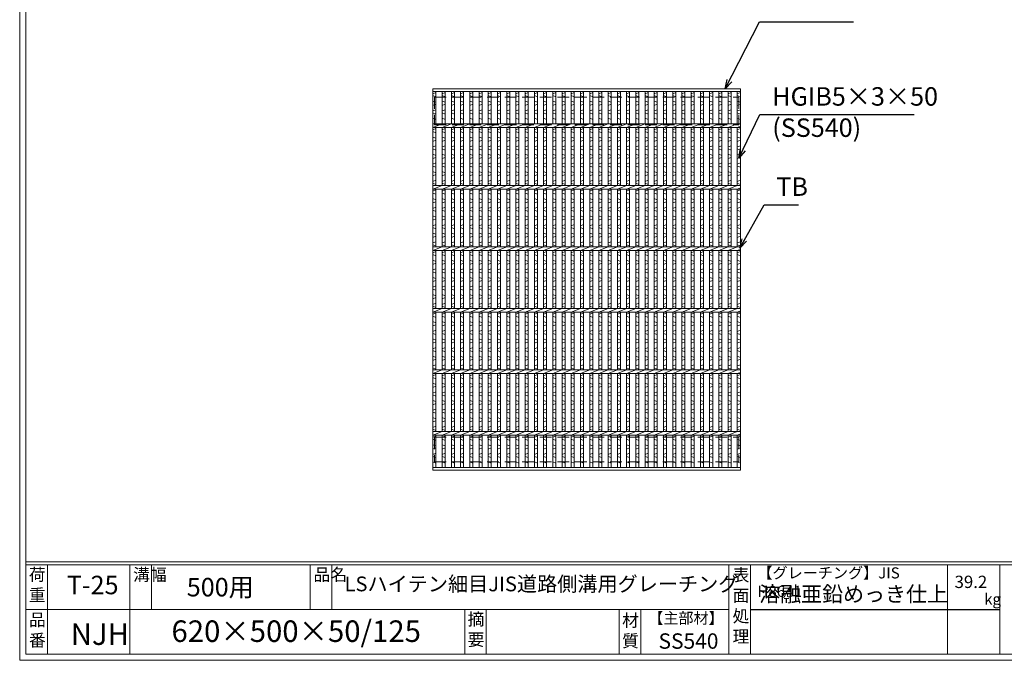
# Model space of a CAD drawing. Units: millimetres. Extents: x 0 to 2790, y 0 to 1973.
# Drawn here: x 0 to 1601, y 0 to 1041 of the extents above; entities that cross this region are included whole.
import ezdxf

# ---------------------------------------------------------------- set-up
doc = ezdxf.new("R2010")
doc.units = ezdxf.units.MM
doc.linetypes.add('HIDDEN', pattern=[9.525, 6.35, -3.175])
for name, color, linetype, lineweight in [('エンボス', 4, 'Continuous', 5), ('寸法線', 2, 'Continuous', 9), ('嵩上断面', 112, 'Continuous', 13), ('本体', 7, 'Continuous', 13)]:
    doc.layers.add(name, color=color, linetype=linetype, lineweight=lineweight)
doc.layers.add('外枠', color=7, linetype='Continuous')
doc.dimstyles.new('ISO-25', dxfattribs={"dimscale": 10, "dimtxt": 3, "dimasz": 1.5, "dimexe": 1.5, "dimexo": 2, "dimgap": 0.5, "dimtad": 1, "dimdsep": 46, "dimtxsty": 'Standard', "dimblk": 'OPEN30', "dimcen": 2.5, "dimadec": 0, "dimazin": 0, "dimtfac": 1, "dimtmove": 0, "dimatfit": 0, "dimldrblk": 'OPEN30', "dimfxl": 1, "dimarcsym": 0})

# ---------------------------------------------------------------- blocks, each defined once
blk = doc.blocks.new('_Open30')
at = {"color": 0, "linetype": 'ByBlock', "lineweight": -2}
for p, q in [((-1, 0.27), (0, 0)), ((0, 0), (-1, -0.27)), ((0, 0), (-1, 0))]:
    blk.add_line(p, q, dxfattribs=at)
blk = doc.blocks.new('A$C61D83440')
at = {"linetype": 'Continuous'}
for p, q in [((0, -3.5), (5, -1.5)), ((5, -8.5), (0, -6.5)), ((0, -15.5), (5, -17.5)), ((5, -20.5), (0, -22.5)), ((0, -31.5), (5, -29.5)), ((5, -36.5), (0, -34.5)), ((0, -43.5), (5, -45.5))]:
    blk.add_line(p, q, dxfattribs=at)
blk = doc.blocks.new('A$C13EC0CC9')
at = {"linetype": 'Continuous'}
for p, q in [((0, -3.5), (5, -1.5)), ((5, -8.5), (0, -6.5)), ((0, -15.5), (5, -17.5)), ((5, -20.5), (0, -22.5)), ((0, -31.5), (5, -29.5)), ((5, -36.5), (0, -34.5)), ((0, -43.5), (5, -45.5)), ((5, -48.5), (0, -50.5)), ((0, -59.5), (5, -57.5)), ((5, -64.5), (0, -62.5)), ((0, -71.5), (5, -73.5)), ((5, -76.5), (0, -78.5)), ((5, -85.5), (0, -87.5)), ((5, -92.5), (0, -90.5))]:
    blk.add_line(p, q, dxfattribs=at)
blk = doc.blocks.new('*U33')
at = {"layer": '本体', "linetype": 'Continuous'}
for p, q in [((-7.5, 305.5), (-7.5, 253)), ((-2.5, 305.5), (-2.5, 253)), ((-7.5, 247), (7.5, 253)), ((-7.5, 247), (-7.5, 153)), ((-2.5, 247), (-2.5, 153)), ((-7.5, 147), (7.5, 153)), ((-7.5, 147), (-7.5, 53)), ((-2.5, 147), (-2.5, 53)), ((-7.5, 47), (7.5, 53)), ((-7.5, 47), (-7.5, -47)), ((-2.5, 47), (-2.5, -47)), ((-7.5, -53), (7.5, -47)), ((-7.5, -53), (-7.5, -147)), ((-2.5, -53), (-2.5, -147)), ((-7.5, -153), (7.5, -147)), ((-7.5, -153), (-7.5, -247)), ((-2.5, -153), (-2.5, -247)), ((-7.5, -253), (7.5, -247)), ((-7.5, -305.5), (-7.5, -253)), ((-2.5, -305.5), (-2.5, -253))]:
    blk.add_line(p, q, dxfattribs=at)
at = {"layer": 'エンボス', "linetype": 'Continuous'}
for name, p in [('A$C61D83440', (-7.5, 305.5)), ('A$C13EC0CC9', (-7.5, 247)), ('A$C13EC0CC9', (-7.5, 147)), ('A$C13EC0CC9', (-7.5, 47)), ('A$C13EC0CC9', (-7.5, -53)), ('A$C13EC0CC9', (-7.5, -153)), ('A$C61D83440', (-7.5, -253))]:
    blk.add_blockref(name, p, dxfattribs=at)
blk = doc.blocks.new('*U34')
at = {"layer": '寸法線', "color": 0, "linetype": 'ByBlock', "lineweight": -2}
for p in [(0, 0), (15, 0), (30, 0), (45, 0), (60, 0), (75, 0), (90, 0), (105, 0), (120, 0), (135, 0), (150, 0), (165, 0), (180, 0), (195, 0), (210, 0), (225, 0), (240, 0), (255, 0), (270, 0), (285, 0), (300, 0), (315, 0), (330, 0), (345, 0), (360, 0), (375, 0), (390, 0), (405, 0), (420, 0), (435, 0), (450, 0), (465, 0)]:
    blk.add_blockref('*U33', p, dxfattribs=at)

msp = doc.modelspace()

# ---------------------------------------------------------------- linework, layer by layer
at = {"layer": '外枠', "lineweight": 9, "ltscale": 80}
for q in [(0, 1973.269), (2789.511, 0)]:
    msp.add_line((0, 0), q, dxfattribs=at)
at = {"layer": '外枠', "lineweight": 9, "ltscale": 100}
for p, q in [((10, 1963.878), (10, 10)), ((45, 155.399), (45, 10)), ((179.104, 155.399), (179.104, 10)), ((214.104, 155.399), (214.104, 82.7)), ((472.565, 155.399), (472.565, 82.7)), ((507.565, 155.399), (507.565, 82.7)), ((723.828, 82.7), (723.828, 10)), ((758.828, 82.7), (758.828, 10)), ((974.951, 82.7), (974.951, 10)), ((1009.951, 82.7), (1009.951, 10)), ((10, 10), (2780.12, 10))]:
    msp.add_line(p, q, dxfattribs=at)
at = {"layer": '外枠', "linetype": 'Continuous', "lineweight": 9, "ltscale": 100}
for p, q in [((10, 160.095), (2780.12, 160.095)), ((10, 155.399), (2780.12, 155.399)), ((1153.531, 155.399), (1153.531, 10)), ((1188.532, 155.399), (1188.532, 10)), ((1508.68, 155.399), (1508.68, 10)), ((1593.951, 155.399), (1593.951, 10)), ((10, 82.7), (1153.53, 82.7))]:
    msp.add_line(p, q, dxfattribs=at)
at = {"layer": '外枠', "ltscale": 3}
msp.add_line((1188.532, 82.7), (1593.951, 82.7), dxfattribs=at)
at = {"layer": '嵩上断面', "linetype": 'HIDDEN', "lineweight": 9, "ltscale": 3}
for p, q in [((674.5, 915.439), (1169.5, 915.439)), ((674.5, 915.439), (674.5, 870.439)), ((1169.5, 915.439), (1169.5, 870.439)), ((674.5, 870.439), (1169.5, 870.439)), ((674.5, 362.439), (1169.5, 362.439)), ((674.5, 362.439), (674.5, 322.439)), ((1169.5, 362.439), (1169.5, 322.439)), ((674.5, 322.439), (1169.5, 322.439))]:
    msp.add_line(p, q, dxfattribs=at)
at = {"layer": '本体', "linetype": 'Continuous'}
for p, q in [((672, 928.939), (1172, 928.939)), ((672, 928.939), (672, 924.439)), ((672, 924.439), (1172, 924.439)), ((672, 924.439), (672, 871.939)), ((677, 924.439), (677, 871.939)), ((1167, 924.439), (1167, 871.939)), ((1172, 924.439), (1172, 871.939)), ((672, 871.939), (1172, 871.939)), ((672, 871.939), (672, 865.939)), ((672, 865.939), (687, 871.939)), ((672, 865.939), (1172, 865.939)), ((672, 865.939), (672, 771.939)), ((677, 865.939), (677, 771.939)), ((1167, 865.939), (1172, 867.939)), ((1167, 865.939), (1167, 771.939)), ((1172, 865.939), (1172, 771.939)), ((672, 771.939), (1172, 771.939)), ((672, 765.939), (687, 771.939)), ((672, 771.939), (672, 765.939)), ((672, 765.939), (1172, 765.939)), ((672, 765.939), (672, 671.939)), ((677, 765.939), (677, 671.939)), ((1167, 765.939), (1172, 767.939)), ((1167, 765.939), (1167, 671.939)), ((1172, 765.939), (1172, 671.939)), ((672, 671.939), (1172, 671.939)), ((672, 665.939), (687, 671.939)), ((672, 671.939), (672, 665.939)), ((672, 665.939), (1172, 665.939)), ((672, 665.939), (672, 571.939)), ((677, 665.939), (677, 571.939)), ((1167, 665.939), (1172, 667.939)), ((1167, 665.939), (1167, 571.939)), ((1172, 665.939), (1172, 571.939)), ((672, 571.939), (1172, 571.939)), ((672, 571.939), (672, 565.939)), ((672, 565.939), (687, 571.939)), ((672, 565.939), (1172, 565.939)), ((672, 565.939), (672, 471.939)), ((677, 565.939), (677, 471.939)), ((1167, 565.939), (1172, 567.939)), ((1167, 565.939), (1167, 471.939)), ((1172, 565.939), (1172, 471.939)), ((672, 471.939), (1172, 471.939)), ((672, 465.939), (687, 471.939)), ((672, 471.939), (672, 465.939)), ((672, 465.939), (672, 371.939)), ((672, 465.939), (1172, 465.939)), ((677, 465.939), (677, 371.939)), ((1167, 465.939), (1172, 467.939)), ((1167, 465.939), (1167, 371.939)), ((1172, 465.939), (1172, 371.939)), ((672, 371.939), (1172, 371.939)), ((672, 371.939), (672, 365.939)), ((672, 365.939), (687, 371.939)), ((672, 313.439), (672, 365.939)), ((672, 365.939), (1172, 365.939)), ((677, 313.439), (677, 365.939)), ((1167, 365.939), (1172, 367.939)), ((1167, 313.439), (1167, 365.939)), ((1172, 313.439), (1172, 365.939)), ((672, 313.439), (1172, 313.439)), ((672, 308.939), (672, 313.439)), ((672, 308.939), (1172, 308.939))]:
    msp.add_line(p, q, dxfattribs=at)
at = {"layer": '本体', "ltscale": 3}
msp.add_line((1172, 308.939), (1172, 928.939), dxfattribs=at)

# ---------------------------------------------------------------- block references
at = {"layer": 'エンボス', "linetype": 'Continuous'}
for name, p in [('A$C61D83440', (672, 924.439)), ('A$C61D83440', (1167, 924.439)), ('A$C13EC0CC9', (672, 865.939)), ('A$C13EC0CC9', (1167, 865.939)), ('A$C13EC0CC9', (672, 765.939)), ('A$C13EC0CC9', (1167, 765.939)), ('A$C13EC0CC9', (672, 665.939)), ('A$C13EC0CC9', (1167, 665.939)), ('A$C13EC0CC9', (672, 565.939)), ('A$C13EC0CC9', (1167, 565.939)), ('A$C13EC0CC9', (672, 465.939)), ('A$C13EC0CC9', (1167, 465.939)), ('A$C61D83440', (672, 365.939)), ('A$C61D83440', (1167, 365.939))]:
    msp.add_blockref(name, p, dxfattribs=at)
at = {"layer": '寸法線'}
msp.add_blockref('*U34', (694.5, 618.939), dxfattribs=at)

# ---------------------------------------------------------------- texts
at = {"layer": '外枠', "linetype": 'Continuous', "lineweight": 9, "ltscale": 100, "attachment_point": 1}
for s, insert, char_height, width in [('荷\\P重', (14.92, 149.332), 20, 30.0799), ('溝幅', (184.435, 149.307), 20, 29.6694), ('品名', (477.896, 149.307), 20, 29.6694), ('表\\P面\\P処\\P理', (1159.385, 148.611), 20, 1015.1375), ('【グレーチング】JIS\u3000H8641', (1199.762, 151.082), 18, 301.8661), ('T-25', (76.617, 137.376), 30, 126.3036), ('500用', (271.752, 133.857), 30, 271.6208), ('LSハイテン細目JIS道路側溝用グレーチング', (528.306, 136.154), 24, 650.82258), ('39.2', (1520.477, 137.5), 20, 1015.1375), ('溶融亜鉛めっき仕上', (1202.678, 120.138), 25, 1015.1375), ('kg', (1568.465, 108.414), 18, 25.456), ('【主部材】', (1022.193, 77.61), 18, 122.0406), ('品\\P番', (15.057, 75.82), 20, 23.52947), ('620×500×50/125', (246.857, 64.818), 35, 532.9183), ('摘\\P要', (728.478, 76.926), 20, 664.6119), ('材\\P質', (979.733, 74.848), 20, 31.38948), ('NJH', (82.933, 59.96), 35, 88.8698), ('SS540', (1038.975, 43.782), 25, 122.0406)]:
    msp.add_mtext(s, dxfattribs=dict(at, insert=insert, char_height=char_height, width=width))
at = {"layer": '寸法線', "linetype": 'Continuous', "char_height": 30, "attachment_point": 7}
for s, insert in [('HGIB5×3×50', (1223.928, 892.149)), ('(SS540)', (1223.928, 841.372)), ('TB', (1230.584, 745.547))]:
    msp.add_mtext(s, dxfattribs=dict(at, insert=insert))

# ---------------------------------------------------------------- leaders
at = {"layer": '寸法線', "linetype": 'Continuous', "annotation_type": 0, "has_hookline": 1, "hookline_direction": 0}
for points, text_width in [([(1147.554, 928.939), (1203.265, 1037.71), (1218.265, 1037.71)], 132.944), ([(1169.5, 816.439), (1203.928, 887.149), (1218.928, 887.149)], 230.558), ([(1171.45, 669.836), (1210.584, 740.547), (1225.584, 740.547)], 35.787)]:
    msp.add_leader(points, dimstyle='ISO-25', override={"dimgap": 0.5, "dimtad": 1}, dxfattribs=dict(at, text_width=text_width))

doc.saveas('drawing.dxf')
